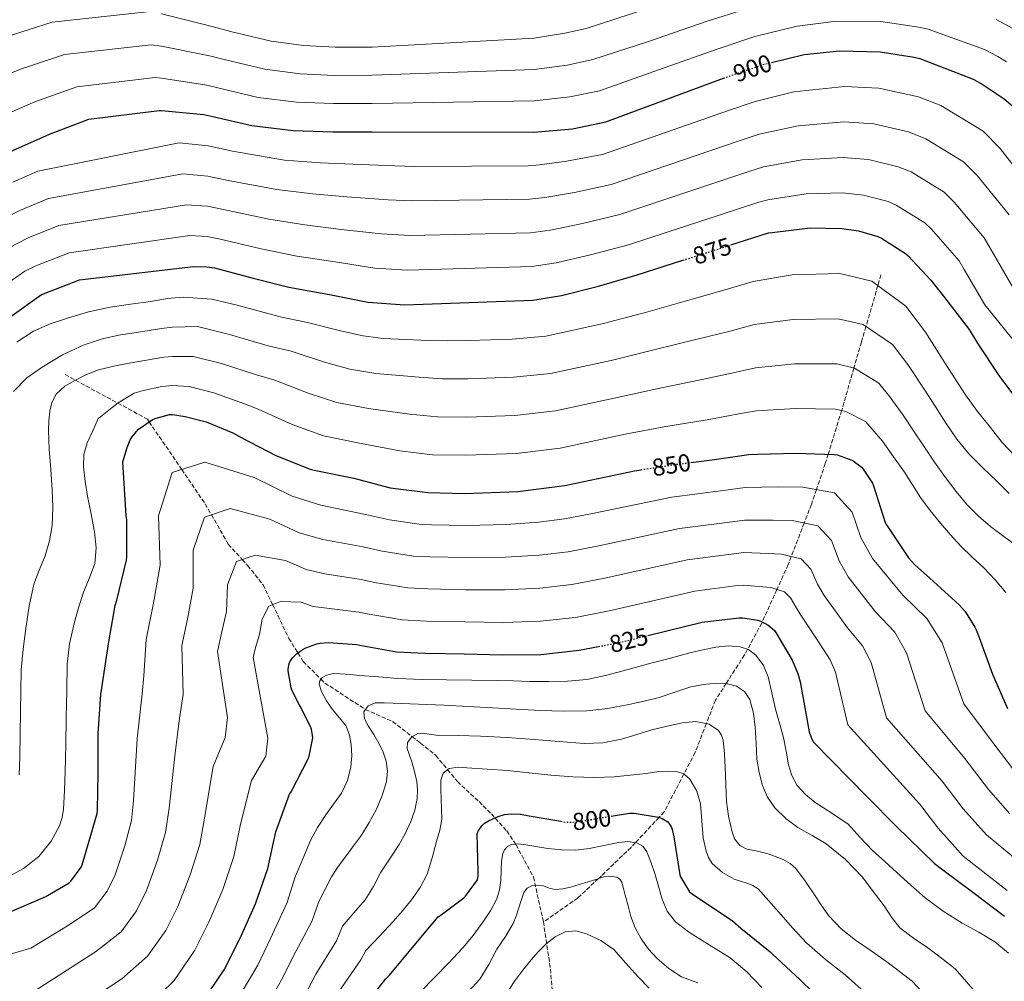
# Model space of a CAD drawing. Units: metres. Extents: x 627615 to 631062, y 4745809 to 4748187.
# Drawn here: x 629138 to 629540, y 4746941 to 4747333 of the extents above; entities that cross this region are included whole.
import ezdxf
from ezdxf.enums import TextEntityAlignment as Align

# ---------------------------------------------------------------- set-up
doc = ezdxf.new("R2010")
doc.units = ezdxf.units.M
doc.header["$MEASUREMENT"] = 0
doc.linetypes.add('DGN Style 3', pattern=[2.435891, 1.739922, -0.695969])
doc.linetypes.add('DGN Style 5', pattern=[1.217945, 0.521977, -0.695969])
for name, color, linetype, lineweight in [('Barranco lineal', 142, 'DGN Style 3', 13), ('Cota de curva de nivel directora', 7, 'Continuous', 0), ('Curva de nivel directora', 30, 'Continuous', 30), ('Curva de nivel directora no vista', 30, 'DGN Style 5', 30), ('Curva de nivel intermedia', 30, 'Continuous', 0), ('Vaguada', 142, 'DGN Style 3', 13)]:
    doc.layers.add(name, color=color, linetype=linetype, lineweight=lineweight)
doc.styles.add('Style-Arial', font='arial.ttf')

msp = doc.modelspace()

# ---------------------------------------------------------------- linework, layer by layer
at = {"layer": 'Barranco lineal', "color": 142, "linetype": 'DGN Style 3', "lineweight": 13}
msp.add_polyline3d([(629355.75, 4746936.71, 780), (629354.88, 4746946.37, 782.41), (629353.42, 4746956.09, 785), (629352.1, 4746964.92, 787.58)], dxfattribs=at)
at = {"layer": 'Curva de nivel directora', "color": 30, "linetype": 'Continuous', "lineweight": 30, "flags": 128}
for points, elevation in [([(629445.09, 4747315.7), (629458.41, 4747318.9), (629472.94, 4747320.46), (629489.42, 4747320.05), (629503.34, 4747317.9), (629505.71, 4747317.23), (629527.37, 4747308.85), (629530.72, 4747307.05), (629540.1, 4747300.88), (629546.56, 4747295.28)], 900), ([(629134.44, 4747279.22), (629150.54, 4747286.39), (629166.7, 4747292.53), (629195.4, 4747296.09), (629196.24, 4747296.09), (629213.61, 4747294.45), (629217.2, 4747293.65), (629233.13, 4747289.97), (629249.96, 4747287.89), (629266.16, 4747287.41), (629282.19, 4747287.41), (629348.24, 4747287.28), (629364.01, 4747288.59), (629377.58, 4747291.44), (629425.56, 4747309.25)], 900), ([(629428.58, 4747241.21), (629443.92, 4747246.1), (629445.39, 4747246.29), (629460.94, 4747248.14), (629473.87, 4747247.92), (629480.62, 4747246.96), (629488.52, 4747244.66), (629490.03, 4747243.98), (629499.82, 4747237.78), (629500.94, 4747236.82), (629510.11, 4747226.87), (629515.35, 4747220.28), (629525.84, 4747206.68), (629529.3, 4747200.83), (629537.84, 4747187.9), (629548.75, 4747173.43)], 875), ([(629134.44, 4747211.8), (629147.27, 4747221.05), (629148.2, 4747221.3), (629162.89, 4747226.93), (629209.39, 4747232.37), (629214.79, 4747232.31), (629217.9, 4747231.83), (629233.74, 4747227.64), (629248.3, 4747223.96), (629264.81, 4747221.01), (629280.52, 4747217.91), (629295.56, 4747216.82), (629347.82, 4747218.64), (629359.5, 4747220.63), (629374.51, 4747224.43), (629390.41, 4747229.04), (629408.96, 4747234.95)], 875), ([(629125.03, 4746964.98), (629149.12, 4746975.32), (629158.63, 4746980.86), (629159.3, 4746981.56), (629163.52, 4746987.32), (629163.94, 4746988.25), (629170.05, 4747009.21), (629170.15, 4747010.58), (629170.5, 4747025.78), (629170.5, 4747041.85), (629171.59, 4747057.78), (629174.79, 4747079.19), (629177.32, 4747094.01), (629178.02, 4747096.31), (629181.99, 4747112.57), (629182.15, 4747113.97), (629182.18, 4747129.05), (629181.93, 4747130.65), (629180.49, 4747152.73), (629182.22, 4747158.61), (629183.56, 4747161.65), (629184.36, 4747162.93), (629186.83, 4747165.85), (629187.69, 4747166.61), (629192.52, 4747169.88), (629193.67, 4747170.36), (629199.53, 4747171.96), (629200.78, 4747171.96)], 850), ([(629200.78, 4747171.96), (629205.93, 4747171.25), (629214.51, 4747168.98), (629225.35, 4747164.57), (629229.07, 4747162.45), (629242.95, 4747155.25), (629256.94, 4747149.68), (629258.6, 4747149.36), (629274.73, 4747145.97), (629289.61, 4747142.1), (629304.91, 4747140.15), (629320.04, 4747139.76), (629341.64, 4747140.56), (629360.87, 4747143.03), (629389.29, 4747149.04), (629391.92, 4747149.46)], 850), ([(629412.27, 4747152.42), (629420.91, 4747153.49), (629435.88, 4747155.76), (629439.5, 4747155.86), (629455.37, 4747156.24), (629470.67, 4747155.76), (629471.95, 4747155.51), (629477.99, 4747153.39), (629478.92, 4747152.88), (629481.93, 4747150.48), (629482.57, 4747149.74), (629486.38, 4747144.05), (629486.83, 4747142.9), (629491.5, 4747127.98), (629492.04, 4747126.93), (629501.1, 4747113.52), (629503.5, 4747110.77), (629509.71, 4747105.23), (629521.77, 4747094.35), (629524.14, 4747091.6), (629528.17, 4747085.2), (629528.65, 4747084.11), (629529.86, 4747081.04), (629535.27, 4747066), (629541.38, 4747051.98)], 850), ([(629394.66, 4747081.8), (629416.92, 4747087.23), (629431.83, 4747089.05), (629433.33, 4747089.02), (629439.54, 4747088.06), (629440.44, 4747087.77), (629443.67, 4747086.14), (629444.47, 4747085.56), (629446.32, 4747083.84), (629446.96, 4747083), (629453.62, 4747071.71), (629455.89, 4747066.36), (629456.85, 4747062.88), (629460.53, 4747042.52), (629461.43, 4747039.93), (629462.16, 4747038.49), (629484.31, 4747015.8), (629496.07, 4747004.07), (629511.59, 4746988.76), (629515.01, 4746986.23), (629527.23, 4746977.11), (629540.19, 4746967.25)], 825), ([(629213.07, 4746932.39), (629221.84, 4746945.41), (629228.4, 4746958.34), (629234.61, 4746972.29), (629239.7, 4746986.75), (629242.99, 4747001.67), (629248.56, 4747017.02), (629249.23, 4747018.05), (629256.11, 4747031.55), (629256.47, 4747032.58), (629257.97, 4747040), (629257.94, 4747041.02), (629257.46, 4747043.65), (629257.11, 4747044.67), (629252.88, 4747052.99), (629252.4, 4747053.7), (629249.46, 4747059.52), (629249.14, 4747060.45), (629247.92, 4747067.36), (629247.96, 4747068.26), (629248.31, 4747070.34), (629248.63, 4747071.1), (629249.81, 4747072.8), (629251.38, 4747074.37), (629253.24, 4747075.71), (629255.12, 4747076.74), (629259.7, 4747078.46), (629261.04, 4747078.72), (629264.47, 4747078.91), (629275.96, 4747078.14), (629277.17, 4747077.86), (629292.12, 4747075.2), (629303.8, 4747074.62), (629319.83, 4747074.3), (629335.54, 4747073.89), (629351, 4747074.11), (629366.64, 4747075.84), (629374.56, 4747077.33)], 825), ([(629277.81, 4746928.99), (629287.66, 4746941.63), (629289.33, 4746943.23), (629299.41, 4746955.36), (629309.14, 4746967.07), (629310.42, 4746967.81), (629319.6, 4746974.75), (629320.27, 4746975.42), (629325.23, 4746982.11), (629325.49, 4746983.74), (629325.49, 4746985.44), (629325.07, 4747000.9), (629325.52, 4747001.92), (629326.96, 4747004.22), (629328.02, 4747005.22), (629329.71, 4747006.24), (629333.62, 4747007.97), (629336.18, 4747008.74), (629338.9, 4747009.02), (629342.71, 4747008.9)], 800), ([(629342.71, 4747008.9), (629346.35, 4747008.29), (629359.27, 4747006.01)], 800), ([(629379.73, 4747008.1), (629387.25, 4747009.34), (629389.07, 4747009.34), (629399.09, 4747007.74), (629400.59, 4747007.17), (629402.8, 4747005.79), (629403.57, 4747004.89), (629404.4, 4747003.42), (629404.69, 4747002.62), (629405.36, 4746999.65), (629407.73, 4746984.13), (629408.08, 4746983.33), (629411.73, 4746977.21), (629412.82, 4746976.35), (629429.27, 4746965.37), (629432.63, 4746962.46), (629444.59, 4746952.7), (629445.52, 4746951.77), (629456.66, 4746941.44), (629467.89, 4746930.59)], 800)]:
    msp.add_lwpolyline(points, dxfattribs=dict(at, elevation=elevation))
at = {"layer": 'Curva de nivel directora no vista', "color": 30, "linetype": 'DGN Style 5', "lineweight": 30, "flags": 128}
for points, elevation in [([(629425.56, 4747309.25), (629427.25, 4747309.87), (629442.25, 4747315.02), (629445.09, 4747315.7)], 900), ([(629408.96, 4747234.95), (629428.58, 4747241.21)], 875), ([(629391.92, 4747149.46), (629404.59, 4747151.47), (629412.27, 4747152.42)], 850), ([(629374.56, 4747077.33), (629382.13, 4747078.75), (629394.66, 4747081.8)], 825), ([(629359.27, 4747006.01), (629361.62, 4747005.6), (629363.44, 4747005.6), (629370.87, 4747006.53), (629371.7, 4747006.78), (629379.73, 4747008.1)], 800)]:
    msp.add_lwpolyline(points, dxfattribs=dict(at, elevation=elevation))
at = {"layer": 'Curva de nivel intermedia', "color": 30, "linetype": 'Continuous', "lineweight": 0, "flags": 128}
for points, elevation in [([(629121.31, 4747305.71), (629138.75, 4747312.88), (629156.67, 4747318.92), (629192.09, 4747322.89), (629196.24, 4747322.39), (629215.86, 4747318.4), (629222.34, 4747316.71), (629238.43, 4747312.9), (629252.82, 4747311.03), (629266.84, 4747310.38), (629282.19, 4747310.43), (629348.29, 4747312.83), (629361.85, 4747314.61), (629372.25, 4747316.86), (629395.03, 4747324.17), (629418.86, 4747332.47), (629434.56, 4747337.43)], 910), ([(629132.85, 4747326.12), (629151.65, 4747332.11), (629190.43, 4747336.3)], 915), ([(629196.24, 4747335.55), (629216.99, 4747330.38), (629224.92, 4747328.24), (629241.08, 4747324.36), (629254.25, 4747322.59), (629267.18, 4747321.86), (629282.19, 4747321.94), (629348.31, 4747325.61), (629360.77, 4747327.62), (629369.58, 4747329.57), (629393.77, 4747337.37)], 915), ([(629127.88, 4747292.47), (629144.64, 4747299.63), (629161.68, 4747305.73), (629193.75, 4747309.49), (629196.24, 4747309.24), (629214.74, 4747306.43), (629219.77, 4747305.18), (629235.78, 4747301.44), (629251.39, 4747299.46), (629266.5, 4747298.89), (629282.19, 4747298.92), (629348.26, 4747300.06), (629362.93, 4747301.6), (629374.91, 4747304.15), (629401.32, 4747313.49), (629423.05, 4747321.17), (629438.41, 4747326.23), (629455.65, 4747330.45), (629471.64, 4747332.58), (629489.74, 4747332.43), (629505.22, 4747330.09), (629509.13, 4747329.27), (629532.08, 4747321.02), (629537.43, 4747318.14), (629540.99, 4747315.9)], 905), ([(629536.79, 4747333.19), (629543.55, 4747329.54)], 910), ([(629135.63, 4747266.86), (629145.87, 4747271.32), (629203.48, 4747282.91), (629215.38, 4747281.68), (629225.27, 4747279.46), (629246.5, 4747275.87), (629261.14, 4747274.76), (629274.28, 4747274.13), (629291.51, 4747273.49), (629299.65, 4747273.26), (629345.9, 4747273.56), (629350.44, 4747273.95), (629361.58, 4747275.39), (629376.19, 4747278.13), (629427.96, 4747296.15), (629438.42, 4747299.75), (629454.32, 4747303.64), (629474.88, 4747305.91), (629488.91, 4747305.24), (629505.13, 4747301.61), (629514.2, 4747298.08), (629531.44, 4747287.64), (629538.38, 4747280.5), (629552.24, 4747262.86)], 895), ([(629126.86, 4747249.38), (629138.78, 4747255.47), (629150.13, 4747260.22), (629204.95, 4747270.28), (629215.23, 4747269.34), (629223.42, 4747267.55), (629243.31, 4747263.81), (629257.93, 4747262.06), (629271.91, 4747260.85), (629288.76, 4747259.6), (629298.63, 4747259.15), (629346.38, 4747259.83), (629352.71, 4747260.62), (629364.81, 4747262.65), (629379.75, 4747265.86), (629431.95, 4747283.63), (629440.16, 4747286.38), (629455.97, 4747289.77), (629474.62, 4747291.41), (629486.84, 4747290.67), (629500.98, 4747287.37), (629508.16, 4747284.56), (629523.53, 4747275.17), (629529.02, 4747269.58), (629542.06, 4747253.48)], 890), ([(629133.66, 4747239.94), (629141.92, 4747244.08), (629154.38, 4747249.13), (629206.43, 4747257.64), (629215.09, 4747257), (629221.58, 4747255.64), (629240.12, 4747251.75), (629254.72, 4747249.36), (629269.55, 4747247.57), (629286.01, 4747245.7), (629297.61, 4747245.04), (629346.86, 4747246.1), (629354.97, 4747247.29), (629368.04, 4747249.91), (629383.3, 4747253.59), (629435.94, 4747271.12), (629441.9, 4747273.02), (629457.63, 4747275.89), (629474.37, 4747276.92), (629484.76, 4747276.1), (629496.83, 4747273.13), (629502.12, 4747271.03), (629515.63, 4747262.71), (629519.66, 4747258.66), (629531.89, 4747244.09), (629535.32, 4747238.24), (629543.84, 4747223.48)], 885), ([(629125.31, 4747219.95), (629140.47, 4747230.49), (629145.06, 4747232.69), (629158.64, 4747238.03), (629207.91, 4747245.01), (629214.94, 4747244.65), (629219.74, 4747243.74), (629236.93, 4747239.69), (629251.51, 4747236.66), (629267.18, 4747234.29), (629283.27, 4747231.8), (629296.58, 4747230.93), (629347.34, 4747232.37), (629357.24, 4747233.96), (629371.28, 4747237.17), (629386.86, 4747241.31), (629439.93, 4747258.61), (629443.65, 4747259.65), (629459.28, 4747262.02), (629474.12, 4747262.42), (629482.69, 4747261.53), (629492.68, 4747258.9)], 880), ([(629492.68, 4747258.9), (629496.07, 4747257.51), (629507.72, 4747250.24), (629510.3, 4747247.74), (629521.71, 4747234.71), (629523.81, 4747231.16), (629532.12, 4747216.74), (629560.16, 4747182.04)], 880), ([(629412.8, 4747219.12), (629425.72, 4747222.74), (629437.63, 4747226.33), (629453.61, 4747229.02), (629472.98, 4747229.49), (629486.13, 4747226.41), (629499.94, 4747216.24), (629508.04, 4747205.65), (629515.91, 4747193.07), (629520.12, 4747186.54), (629524.33, 4747180.01), (629529.23, 4747173.24), (629534.47, 4747166.7), (629539.23, 4747160.61), (629544.52, 4747154.99)], 870), ([(629137.36, 4747201.61), (629144.03, 4747205.97), (629150.82, 4747209.02), (629157.91, 4747211.28), (629166.54, 4747213.91), (629175.29, 4747215.85), (629183.64, 4747217), (629191.99, 4747218.13), (629198.53, 4747219.32), (629205.08, 4747219.85), (629210.93, 4747219.48), (629216.79, 4747219.11), (629227.13, 4747216.64), (629244.63, 4747211.91), (629255.9, 4747209.61), (629269.32, 4747206.11), (629278.59, 4747204.06), (629286.72, 4747202.99), (629305.26, 4747202.26), (629312.8, 4747202.02), (629321.62, 4747202.15), (629339.34, 4747202.77), (629353.07, 4747203.97), (629376.57, 4747209.13), (629394.65, 4747213.98), (629412.8, 4747219.12)], 870), ([(629196.29, 4747207.1), (629200.78, 4747207.6), (629210.94, 4747207.89), (629223.98, 4747204.72), (629239.81, 4747200.08), (629249.19, 4747197.82), (629262.73, 4747193.39), (629273.18, 4747190.47), (629283.72, 4747188.74), (629301.35, 4747187.22), (629310.83, 4747186.55), (629321.23, 4747186.55), (629339.91, 4747187.22), (629355.02, 4747188.73), (629379.75, 4747194.11), (629397.13, 4747198.35), (629414.83, 4747202.72), (629428.26, 4747206), (629438.1, 4747208.71), (629454.05, 4747210.83), (629472.4, 4747211.06), (629482.58, 4747208.69), (629494.45, 4747200.53), (629500.76, 4747192.46), (629507.42, 4747182.42), (629511.9, 4747175.39), (629516.39, 4747168.36), (629520.72, 4747161.91), (629525.7, 4747155.98), (629531.41, 4747150.3), (629537.16, 4747144.65), (629542.05, 4747139.82)], 865), ([(629135.96, 4747181.39), (629141.34, 4747186.97), (629147.55, 4747191.38), (629155.94, 4747196.42), (629164.76, 4747200.46), (629172.07, 4747202.83), (629179.51, 4747204.49), (629187.9, 4747205.8), (629196.29, 4747207.1)], 865), ([(629151.51, 4747176.98), (629153.27, 4747180.3), (629156.82, 4747183.53), (629160.89, 4747185.87), (629165.65, 4747188.38), (629170.62, 4747190.29), (629176.85, 4747191.79), (629183.13, 4747193.01), (629190.19, 4747194.18), (629197.24, 4747195.35), (629200.78, 4747195.72), (629209.27, 4747195.68), (629220.82, 4747192.81), (629234.99, 4747188.24), (629242.48, 4747186.03), (629256.14, 4747180.68), (629267.76, 4747176.87), (629280.73, 4747174.48), (629297.44, 4747172.18), (629308.85, 4747171.08), (629320.83, 4747170.96), (629340.49, 4747171.67), (629356.97, 4747173.5), (629382.93, 4747179.09), (629399.62, 4747182.73), (629416.85, 4747186.31), (629430.8, 4747189.25), (629438.56, 4747191.09), (629454.49, 4747192.63), (629471.82, 4747192.63), (629479.04, 4747190.96), (629488.97, 4747184.81), (629493.48, 4747179.26), (629498.92, 4747171.77), (629503.08, 4747165.41), (629507.24, 4747159.05), (629511.64, 4747152.62), (629516.2, 4747146.28), (629520.47, 4747140.61), (629525.03, 4747135.15), (629529.56, 4747130.55), (629534.44, 4747126.31), (629539.94, 4747122.24), (629545.48, 4747118.19)], 860), ([(629169.69, 4747117.64), (629168.95, 4747124.14), (629167.55, 4747131.38), (629166.14, 4747138.64), (629165.19, 4747144.67), (629164.5, 4747150.7), (629164.64, 4747155.65), (629165.98, 4747160.4), (629168.21, 4747165.41), (629170.44, 4747170.42), (629171.4, 4747171.04), (629176.14, 4747174.89), (629178.63, 4747176.8), (629185.18, 4747180.75), (629188.89, 4747181.83), (629196.39, 4747183.44), (629200.78, 4747183.84), (629207.6, 4747183.47), (629217.66, 4747180.9), (629230.17, 4747176.4), (629235.77, 4747174.24), (629249.54, 4747167.97), (629262.35, 4747163.28), (629277.73, 4747160.23), (629293.52, 4747157.14), (629306.88, 4747155.62), (629320.44, 4747155.36), (629341.07, 4747156.12), (629358.92, 4747158.26), (629386.11, 4747164.06), (629402.1, 4747167.1), (629418.88, 4747169.9), (629433.34, 4747172.51), (629439.03, 4747173.47), (629454.93, 4747174.44), (629471.24, 4747174.19), (629475.49, 4747173.23), (629483.48, 4747169.1), (629486.2, 4747166.07), (629490.43, 4747161.13), (629494.93, 4747154.79), (629499.43, 4747148.46), (629502.67, 4747143.31), (629505.89, 4747138.15), (629509.87, 4747132.85), (629514.08, 4747127.72), (629518.19, 4747122.95), (629522.44, 4747118.31), (629527.06, 4747113.86), (629531.75, 4747109.45), (629536.4, 4747104.56), (629540.74, 4747099.37)], 855), ([(629138.23, 4747024.94), (629138.45, 4747032.21), (629138.58, 4747041.52), (629138.71, 4747050.83), (629138.87, 4747059.31), (629139.09, 4747067.79), (629139.78, 4747076.29), (629140.89, 4747084.75), (629142.32, 4747094), (629144.31, 4747103.15), (629146.5, 4747108.75), (629148.86, 4747114.32), (629150.64, 4747120.47), (629151.67, 4747126.74), (629151.91, 4747134.03), (629151.67, 4747141.33), (629151.09, 4747149.58), (629150.52, 4747157.84), (629150.35, 4747161.66), (629150.23, 4747165.49), (629150.36, 4747169.44), (629150.78, 4747173.39), (629151.51, 4747176.98)], 860), ([(629133.19, 4746951.4), (629143.03, 4746954.23), (629158.56, 4746963.72), (629168.98, 4746970.71), (629174.15, 4746977.52), (629177.4, 4746984.22), (629181.27, 4746996.02), (629184.07, 4747006.32), (629184.85, 4747014.52), (629186.3, 4747039.6), (629188.34, 4747058.01), (629189.05, 4747065.32), (629189.97, 4747080.21), (629192.89, 4747094.33), (629195.69, 4747110.58), (629195.08, 4747130.67), (629200.66, 4747148.31), (629213.98, 4747152.59), (629234.09, 4747146.28), (629249.61, 4747138.74), (629261.33, 4747134.95), (629279.51, 4747131.23), (629289.28, 4747128.98), (629301.37, 4747127.28), (629306.38, 4747127), (629320.87, 4747126.7), (629336.95, 4747127.1), (629350.21, 4747128.13), (629360.73, 4747129.42), (629372.18, 4747131.67), (629404.49, 4747138.22), (629425.48, 4747140.96), (629434.47, 4747142.28), (629447.96, 4747142.5), (629457.99, 4747142.37), (629470.88, 4747140.03), (629478.05, 4747132.21), (629481.64, 4747121.77), (629486.32, 4747113.27), (629498.74, 4747098.3), (629508.58, 4747088.76), (629514.71, 4747078.8), (629523.55, 4747053.92), (629533.21, 4747040.96), (629544, 4747026.83)], 845), ([(629142.72, 4746935.63), (629169.34, 4746952.69), (629179.8, 4746960.84), (629186.07, 4746969.49), (629190.15, 4746977.75), (629194.61, 4746990.09), (629197.98, 4747001.43), (629199.39, 4747011.3), (629201.86, 4747033.95), (629203.56, 4747048.02), (629205.15, 4747057.77), (629204.55, 4747077.74), (629206.83, 4747088.52), (629209.22, 4747101.14), (629209.16, 4747116.59), (629213.81, 4747130.16), (629224.27, 4747133.63), (629240.49, 4747129.33), (629252.47, 4747123.73), (629262.11, 4747120.94), (629278.62, 4747117.96), (629286.25, 4747116.2), (629299.06, 4747114.26), (629305.73, 4747113.91), (629320.61, 4747113.6), (629336.6, 4747113.8), (629350.41, 4747114.63), (629362.21, 4747116.03), (629374.67, 4747118.44), (629407.59, 4747125.47), (629427.07, 4747127.99), (629434.18, 4747128.96), (629445.86, 4747128.89), (629453.6, 4747128.72), (629464.08, 4747126.56), (629469.66, 4747120.55), (629472.81, 4747112.29), (629476.48, 4747105.71), (629487.46, 4747091.65), (629495.41, 4747083.17), (629500.25, 4747074.82), (629507.79, 4747051.07), (629523.96, 4747031.7), (629533.7, 4747018.96), (629542.35, 4747009.06)], 840), ([(629134.6, 4746983.74), (629140.05, 4746986.8), (629146.28, 4746991.7), (629151.28, 4746997.9), (629154.65, 4747004.22), (629155.73, 4747007.49), (629156.28, 4747010.9), (629156.75, 4747018.57), (629157.01, 4747026.26), (629157.22, 4747037.23), (629157.43, 4747048.21), (629157.62, 4747059.15), (629157.81, 4747070.1), (629158.72, 4747078.43), (629160.6, 4747086.67), (629162.45, 4747093.15), (629164.5, 4747099.54), (629166.86, 4747105.33), (629169.05, 4747111.18), (629169.69, 4747117.64)], 855), ([(629142.42, 4746917.02), (629180.12, 4746941.67), (629190.63, 4746950.97), (629197.99, 4746961.46), (629202.9, 4746971.28), (629207.94, 4746984.16), (629211.88, 4746996.54), (629213.92, 4747008.09), (629217.43, 4747028.31), (629222.26, 4747040.18), (629223.24, 4747048.3), (629219.14, 4747075.27), (629220.76, 4747082.72), (629222.75, 4747091.69), (629223.23, 4747102.52), (629226.95, 4747112.01), (629234.55, 4747114.67), (629246.9, 4747112.37), (629255.33, 4747108.73), (629262.9, 4747106.93), (629277.73, 4747104.69), (629283.23, 4747103.42), (629296.74, 4747101.24), (629305.09, 4747100.81), (629320.35, 4747100.5)], 835), ([(629320.35, 4747100.5), (629336.24, 4747100.49), (629350.6, 4747101.12), (629363.69, 4747102.63), (629377.16, 4747105.21), (629410.7, 4747112.72), (629428.65, 4747115.01), (629433.9, 4747115.65), (629443.75, 4747115.28), (629449.21, 4747115.07), (629457.28, 4747113.08), (629461.26, 4747108.89), (629463.98, 4747102.8), (629466.64, 4747098.14), (629476.18, 4747085), (629482.24, 4747077.56), (629485.78, 4747070.84), (629492.04, 4747048.22), (629514.72, 4747022.43), (629523.4, 4747011.08), (629532.83, 4747000.44), (629548.59, 4746987.36)], 835), ([(629190.9, 4746930.64), (629201.45, 4746941.1), (629209.92, 4746953.44), (629215.65, 4746964.81), (629221.27, 4746978.22), (629225.79, 4746991.65), (629228.46, 4747004.88), (629233, 4747022.67), (629238.87, 4747032.63), (629239.68, 4747039.93), (629233.72, 4747072.8), (629234.69, 4747076.91), (629236.28, 4747082.25), (629237.31, 4747088.44), (629240.09, 4747093.86), (629244.84, 4747095.7), (629253.3, 4747095.42), (629258.19, 4747093.72), (629263.68, 4747092.92), (629276.84, 4747091.41), (629280.2, 4747090.64), (629294.43, 4747088.22), (629304.44, 4747087.72), (629320.09, 4747087.4), (629335.89, 4747087.19), (629350.8, 4747087.62), (629365.17, 4747089.23), (629379.65, 4747091.98), (629413.81, 4747099.98), (629430.24, 4747102.03), (629433.62, 4747102.34), (629441.65, 4747101.67), (629444.82, 4747101.42), (629450.47, 4747099.61), (629452.86, 4747097.23), (629455.15, 4747093.32), (629456.8, 4747090.57), (629464.9, 4747078.36), (629469.06, 4747071.96), (629471.32, 4747066.86), (629476.28, 4747045.37), (629505.48, 4747013.17), (629513.1, 4747003.2), (629523.3, 4746991.82), (629541.33, 4746977.7)], 830), ([(629225.42, 4746930.12), (629235.57, 4746947.32), (629240.81, 4746958.16), (629247.59, 4746972.88), (629250.79, 4746983.32), (629253.93, 4746990.72), (629257.07, 4746998.13), (629259.96, 4747003.49), (629263.28, 4747008.62), (629266.51, 4747013.03), (629269.75, 4747017.52), (629272.15, 4747022.68), (629273.56, 4747028.17), (629273.97, 4747032.78), (629273.68, 4747037.39), (629273.02, 4747041.19), (629271.57, 4747044.81), (629268.85, 4747048.28), (629266, 4747051.57), (629263.62, 4747055.22), (629261.52, 4747058.99), (629260.63, 4747061.9), (629260.82, 4747063.39), (629261.72, 4747064.62), (629263.54, 4747065.7), (629266.33, 4747066.31), (629269.17, 4747066.22), (629273.19, 4747065.89), (629277.2, 4747065.55), (629284.91, 4747064.9), (629292.63, 4747064.27), (629302.61, 4747063.88), (629312.6, 4747063.79), (629322.95, 4747063.61), (629333.3, 4747063.44), (629339.89, 4747063.26), (629346.48, 4747063.05), (629354.23, 4747063.01), (629361.97, 4747063.24), (629369.78, 4747063.93), (629377.46, 4747065.45), (629386.68, 4747067.96), (629395.89, 4747070.48), (629403.89, 4747072.64), (629411.89, 4747074.8), (629417.15, 4747076.02), (629422.45, 4747077.07), (629427.41, 4747077.56), (629432.41, 4747077.2), (629435.8, 4747076.05), (629438.77, 4747073.74), (629441.95, 4747069.6), (629443.83, 4747065), (629445.29, 4747058.4), (629446.77, 4747051.82), (629448.41, 4747046), (629450.04, 4747040.17), (629451.13, 4747034.6), (629452.15, 4747029), (629453.47, 4747024.7), (629455.64, 4747020.68), (629459.03, 4747016.88), (629462.93, 4747013.68), (629469.78, 4747009.36)], 820), ([(629236.5, 4746925.96), (629245.8, 4746942.32), (629250.06, 4746950.87), (629257.61, 4746965.07), (629260.42, 4746973.29), (629263, 4746978.3), (629265.59, 4746983.31), (629268.32, 4746987.54), (629271.38, 4746991.57), (629274.61, 4746995.98), (629277.84, 4747000.4), (629281.07, 4747005.54), (629283.95, 4747010.96), (629286.34, 4747016.52), (629288.02, 4747022.29), (629288.54, 4747026.45), (629287.99, 4747030.61), (629286.7, 4747034.21), (629285.04, 4747037.68), (629282.86, 4747041.37), (629280.63, 4747045.01), (629279.16, 4747047.84), (629278.8, 4747050.73), (629280.56, 4747053.16), (629283.41, 4747054.32), (629287.11, 4747054.34), (629290.8, 4747054.22), (629301.16, 4747053.8), (629311.51, 4747053.33), (629321.44, 4747052.8), (629331.38, 4747052.27), (629341.04, 4747051.77), (629350.71, 4747051.28), (629360.24, 4747050.95), (629369.78, 4747051.08), (629378.39, 4747052.06), (629386.93, 4747053.68), (629393.15, 4747055.01), (629399.32, 4747056.52), (629405.73, 4747058.65), (629412.21, 4747060.84), (629417.36, 4747061.85), (629422.52, 4747062.35), (629426.68, 4747062.3), (629430.84, 4747061.2), (629434.17, 4747059.01), (629436.31, 4747055.76), (629437.84, 4747050.1), (629438.55, 4747044.36), (629438.83, 4747037.83), (629439.19, 4747031.31), (629440.06, 4747025.91), (629441.49, 4747020.59), (629443.52, 4747015.8), (629446.52, 4747011.5), (629451.01, 4747007.13), (629455.96, 4747003.44), (629461.72, 4747000.18), (629467.41, 4746996.81), (629475.29, 4746990.45), (629482.23, 4746983.15)], 815), ([(629256.03, 4746937.32), (629259.31, 4746943.58), (629267.63, 4746957.26), (629270.06, 4746963.27), (629274.75, 4746968.6), (629279.44, 4746973.93), (629282.84, 4746979.43), (629285.81, 4746985.23), (629289.54, 4746990.9), (629293.27, 4746996.59), (629295.79, 4747001.12), (629298, 4747005.87), (629299.62, 4747010.56), (629300.56, 4747015.37), (629300.78, 4747018.82), (629300.44, 4747022.25), (629299.48, 4747026.28), (629298.39, 4747030.25), (629297.43, 4747032.98), (629296.5, 4747035.69), (629296.62, 4747038.18), (629298.36, 4747040.53), (629300.84, 4747041.8), (629304.57, 4747041.71), (629308.31, 4747041.17), (629317.37, 4747041.08), (629326.42, 4747040.81), (629337.37, 4747040.16), (629348.31, 4747039.44), (629358.5, 4747038.59), (629368.69, 4747037.77), (629376.33, 4747038.08), (629383.92, 4747039.56), (629390.18, 4747041.39), (629396.37, 4747043.28), (629402.62, 4747044.81), (629408.88, 4747046.16), (629414.26, 4747046.72), (629419.67, 4747045.61), (629423.5, 4747043), (629424.8, 4747041.18), (629425.46, 4747039.12), (629425.98, 4747033.55), (629426.26, 4747027.98), (629426.5, 4747021.04), (629426.77, 4747014.09), (629427.54, 4747008.08), (629428.92, 4747002.12), (629430.06, 4746998.83), (629432.28, 4746996.11), (629435.03, 4746994.7), (629439.48, 4746993.8), (629443.83, 4746992.72), (629449.93, 4746990.35), (629452.77, 4746988.84), (629455.09, 4746986.7), (629458.96, 4746981.37), (629462.67, 4746975.98), (629465.58, 4746971.7)], 810), ([(629268.56, 4746936.29), (629277.64, 4746949.45), (629279.69, 4746953.25), (629285.25, 4746959.19), (629290.8, 4746965.13), (629294.59, 4746969.47), (629298.23, 4746973.97), (629301.85, 4746978.95), (629304.63, 4746984.43), (629306.73, 4746991.07), (629308.5, 4746997.81), (629309.8, 4747002.32), (629310.61, 4747006.89), (629310.54, 4747011.05), (629310.32, 4747015.21), (629310.23, 4747018.97), (629310.23, 4747022.73), (629311.22, 4747025.67), (629313.68, 4747027.6), (629317.25, 4747028.07), (629320.82, 4747027.85), (629329.14, 4747027.34), (629337.46, 4747026.7), (629346.29, 4747025.77), (629355.12, 4747024.84), (629364.1, 4747024.14), (629373.08, 4747023.85), (629380.93, 4747024.18), (629388.79, 4747024.91), (629393.96, 4747025.57), (629399.12, 4747026.28), (629402.75, 4747026.51), (629406.39, 4747026.32), (629409.36, 4747025.35), (629411.89, 4747023.18), (629414.75, 4747018.31), (629416.15, 4747013.1), (629416.75, 4747006.17), (629417.33, 4746999.24), (629418.47, 4746993.86), (629419.44, 4746991.28), (629420.95, 4746988.81), (629425.13, 4746985.08), (629429.94, 4746982.41), (629435.09, 4746980.73), (629437.6, 4746979.86), (629439.7, 4746978.38), (629443.92, 4746973.65), (629448.11, 4746968.91), (629453.76, 4746962.58), (629459.51, 4746956.33), (629467.19, 4746949.67), (629475.19, 4746943.34), (629481.68, 4746937.54)], 805), ([(629469.78, 4747009.36), (629476.37, 4747004.78), (629481.39, 4746999.43), (629486.42, 4746994.09), (629491.34, 4746989.61), (629496.28, 4746985.13), (629502.02, 4746979.94), (629507.79, 4746974.79), (629515.13, 4746969.32), (629522.9, 4746964.43), (629529.71, 4746960.76), (629536.27, 4746956.75), (629541.87, 4746952.25)], 820), ([(629302.05, 4746936.61), (629307.62, 4746942.25), (629313.48, 4746948.28), (629319.27, 4746954.38), (629323.45, 4746959.46), (629327.33, 4746964.81), (629330.47, 4746969.42), (629333.12, 4746974.38), (629334.24, 4746978.08), (629334.79, 4746981.87), (629334.89, 4746985.81), (629334.95, 4746989.77), (629335.48, 4746992.91), (629336.18, 4746994.36), (629337.41, 4746995.66), (629339.09, 4746996.56), (629341.63, 4746996.83), (629344.16, 4746996.53), (629349.02, 4746995.72), (629353.89, 4746994.96), (629359.6, 4746994.31), (629365.32, 4746994.19), (629370.7, 4746994.92), (629376.07, 4746995.95), (629379.45, 4746996.68), (629382.82, 4746997.42), (629386.48, 4746997.82), (629390.15, 4746997.26), (629392.61, 4746995.79), (629394.31, 4746993.48), (629396.1, 4746989.12), (629397.57, 4746984.68), (629399, 4746979.47), (629400.48, 4746974.25), (629402.63, 4746969.27), (629405.99, 4746965.04), (629411.28, 4746960.96), (629416.8, 4746957.32), (629422.63, 4746953.85), (629428.35, 4746950.22), (629435.12, 4746944.56), (629441.22, 4746938.19)], 795), ([(629321.38, 4746936.46), (629326.11, 4746941.58), (629329.85, 4746947.54), (629333.12, 4746953.81), (629336.61, 4746958.96), (629339.81, 4746964.3), (629340.98, 4746967.28), (629341.99, 4746970.32), (629343.03, 4746973.63), (629344.13, 4746976.94), (629345.53, 4746978.73), (629347.62, 4746979.76), (629349.85, 4746979.94), (629352.07, 4746979.63), (629354.49, 4746978.78), (629356.93, 4746978.16), (629360.02, 4746978.41), (629363.08, 4746979.12), (629366.69, 4746980.22), (629370.31, 4746981.32), (629373.51, 4746982.32), (629376.71, 4746983.31), (629378.79, 4746983.64), (629382.07, 4746983.15), (629383.34, 4746982.38), (629384.1, 4746981.2), (629384.82, 4746978.56), (629385.48, 4746975.92), (629386.61, 4746971.55), (629387.75, 4746967.18), (629389.55, 4746962.5), (629392.03, 4746958.06), (629394.98, 4746953.83), (629398.47, 4746950), (629403.21, 4746945.92), (629408.45, 4746942.6), (629415.05, 4746940.09)], 790), ([(629482.23, 4746983.15), (629486.69, 4746977.36), (629491.06, 4746971.53), (629494.17, 4746966.94), (629497.55, 4746962.54), (629503.06, 4746958.26), (629508.91, 4746954.41), (629514.51, 4746950.09), (629520.11, 4746945.77), (629536.73, 4746926.77), (629541.84, 4746918.74)], 815), ([(629465.58, 4746971.7), (629468.53, 4746967.44), (629473.59, 4746962.06), (629479.47, 4746957.52), (629485.84, 4746953.13), (629492.15, 4746948.68), (629497.35, 4746944.71), (629502.55, 4746940.75), (629523.98, 4746917.44), (629527.97, 4746911.04), (629532.62, 4746899.07), (629533.61, 4746893.65), (629534.08, 4746882.92), (629533.4, 4746863.94), (629532.28, 4746847.55), (629530.9, 4746830.01), (629530.18, 4746813.96), (629530.16, 4746796.83), (629531.01, 4746783.26), (629533.25, 4746768.66), (629536.03, 4746756.64), (629541.27, 4746746.1)], 810), ([(629336.33, 4746934.6), (629340.42, 4746940.85), (629343.67, 4746945.22), (629347.04, 4746949.52), (629350.03, 4746952.84), (629353.28, 4746955.98), (629356.95, 4746958.82), (629361.03, 4746960.85), (629365.35, 4746961.27), (629369.7, 4746960.11), (629375.58, 4746957.41), (629380.77, 4746953.64), (629385.72, 4746948.15), (629390.59, 4746942.67), (629395.29, 4746937.94)], 785)]:
    msp.add_lwpolyline(points, dxfattribs=dict(at, elevation=elevation))
at = {"layer": 'Vaguada', "color": 142, "linetype": 'DGN Style 3', "lineweight": 13}
for points in [[(629489.8, 4747228.99, 871.89), (629488.54, 4747224.64, 870), (629483.69, 4747207.92, 865), (629481.86, 4747201.6, 863.12), (629478.8, 4747191.02, 860), (629473.93, 4747174.21, 855.17), (629473.75, 4747173.63, 855), (629468.29, 4747155.84, 850), (629467.1, 4747151.97, 848.77), (629463.49, 4747141.37, 845), (629461.43, 4747135.34, 842.81), (629458.49, 4747127.71, 840), (629453.23, 4747114.08, 835), (629451.95, 4747110.74, 833.78), (629447.36, 4747100.61, 830), (629441.34, 4747087.32, 825), (629441.16, 4747086.91, 824.84), (629435.37, 4747076.19, 820), (629434.15, 4747073.94, 819.15), (629426.68, 4747062.3, 815), (629422.24, 4747055.39, 812.68), (629418.55, 4747045.84, 810), (629414, 4747034.07, 807.17), (629409.43, 4747025.29, 805), (629401.42, 4747009.93, 800.81), (629399.3, 4747007.66, 800), (629389.68, 4746997.33, 795), (629387.83, 4746995.35, 794.17), (629375.75, 4746983.79, 790.17), (629374.54, 4746982.64, 790), (629366.19, 4746974.74, 789.03), (629352.1, 4746964.92, 787.58)], [(629157, 4747188.29, 859.86), (629161.18, 4747186.02, 860), (629178.45, 4747176.66, 855), (629190.53, 4747170.11, 850.33), (629191.26, 4747169.03, 850), (629204.55, 4747149.56, 845), (629214.12, 4747135.54, 841.15), (629216.65, 4747131.11, 840), (629223.55, 4747119.04, 836.89), (629229.23, 4747112.81, 835), (629231.42, 4747110.4, 834.27), (629237.71, 4747102.54, 832.01), (629241.61, 4747094.45, 830), (629248.26, 4747080.66, 826.56), (629251.92, 4747074.76, 825), (629254.11, 4747071.22, 823.71), (629261.29, 4747064.04, 820), (629262.91, 4747062.42, 819.48), (629279.27, 4747051.73, 815.05), (629279.46, 4747051.65, 815), (629290.59, 4747046.7, 812.26), (629298.47, 4747040.58, 810), (629301.92, 4747037.9, 808.96), (629308.21, 4747032.88, 806.89), (629313, 4747027.06, 805), (629317.01, 4747022.19, 803.49), (629325.82, 4747014.02, 800.92), (629330.85, 4747008.99, 799.21), (629337.14, 4747002.08, 796.69), (629340.92, 4746996.42, 794.21), (629348.02, 4746983.33, 791.01), (629352.1, 4746964.92, 787.58)]]:
    msp.add_polyline3d(points, dxfattribs=at)

# ---------------------------------------------------------------- texts
at = {"layer": 'Cota de curva de nivel directora', "color": 7, "linetype": 'Continuous', "lineweight": 0, "style": 'Style-Arial'}
for s, rotation, p in [('900', 18.9465, (629437.39, 4747313.36, 900)), ('875', 17.6812, (629420.94, 4747238.77, 875)), ('850', 9.0342, (629404.31, 4747151.43, 850)), ('825', 13.7009, (629386.89, 4747079.91, 825)), ('800', 7.125, (629371.83, 4747006.65, 800))]:
    msp.add_text(s, height=7, rotation=rotation, dxfattribs=at).set_placement(p, align=Align.MIDDLE_CENTER)

doc.saveas('drawing.dxf')
